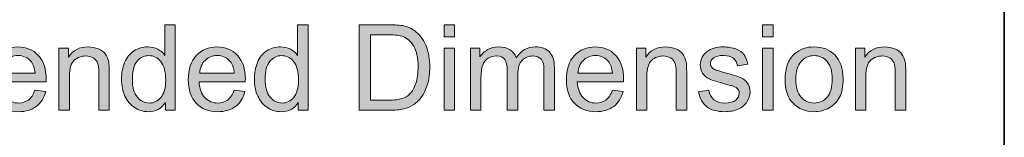
# Model space of a CAD drawing. Units: millimetres. Extents: x 0 to 250, y -250 to 0.
# Drawn here: x 207 to 250, y -247 to -242 of the extents above; entities that cross this region are included whole.
import ezdxf

# ---------------------------------------------------------------- set-up
doc = ezdxf.new("R2010")
doc.units = ezdxf.units.MM
doc.header["$MEASUREMENT"] = 0
doc.layers.add('Layer 1', color=7, linetype='Continuous', lineweight=0)

# ---------------------------------------------------------------- blocks, each defined once
blk = doc.blocks.new('Block_3')
at = {"layer": 'Layer 1', "true_color": 0x000000, "transparency": 33554687}
h = blk.add_hatch(color=18, dxfattribs=at)
h.dxf.hatch_style = 2
edge = h.paths.add_edge_path()
edge.add_spline(control_points=[(212.135, -244.494), (212.135, -244.839), (212.208, -245.096), (212.353, -245.266), (212.498, -245.437), (212.669, -245.522), (212.867, -245.522), (213.066, -245.522), (213.235, -245.441), (213.374, -245.278), (213.513, -245.115), (213.583, -244.866), (213.583, -244.532), (213.583, -244.164), (213.512, -243.894), (213.37, -243.722), (213.229, -243.55), (213.054, -243.464), (212.846, -243.464), (212.644, -243.464), (212.475, -243.547), (212.339, -243.712), (212.203, -243.877), (212.135, -244.138), (212.135, -244.494)], knot_values=[0, 0, 0, 0, 1, 1, 1, 2, 2, 2, 3, 3, 3, 4, 4, 4, 5, 5, 5, 6, 6, 6, 7, 7, 7, 8, 8, 8, 8], degree=3, periodic=0)
edge = h.paths.add_edge_path()
edge.add_spline(control_points=[(213.576, -245.836), (213.576, -245.836), (213.576, -245.497), (213.576, -245.497), (213.405, -245.763), (213.154, -245.897), (212.824, -245.897), (212.609, -245.897), (212.412, -245.838), (212.233, -245.72), (212.053, -245.602), (211.914, -245.437), (211.815, -245.225), (211.716, -245.013), (211.666, -244.77), (211.666, -244.494), (211.666, -244.226), (211.711, -243.982), (211.801, -243.764), (211.89, -243.545), (212.024, -243.378), (212.203, -243.261), (212.382, -243.145), (212.582, -243.087), (212.803, -243.087), (212.965, -243.087), (213.11, -243.121), (213.236, -243.189), (213.363, -243.258), (213.466, -243.347), (213.545, -243.456), (213.545, -243.456), (213.545, -242.124), (213.545, -242.124), (213.545, -242.124), (213.998, -242.124), (213.998, -242.124), (213.998, -242.124), (213.998, -245.836), (213.998, -245.836), (213.998, -245.836), (213.576, -245.836), (213.576, -245.836)], knot_values=[0, 0, 0, 0, 1, 1, 1, 2, 2, 2, 3, 3, 3, 4, 4, 4, 5, 5, 5, 6, 6, 6, 7, 7, 7, 8, 8, 8, 9, 9, 9, 10, 10, 10, 11, 11, 11, 12, 12, 12, 13, 13, 13, 14, 14, 14, 14], degree=3, periodic=0)
h = blk.add_hatch(color=18, dxfattribs=at)
h.dxf.hatch_style = 2
edge = h.paths.add_edge_path()
edge.add_spline(control_points=[(217.902, -244.494), (217.902, -244.839), (217.975, -245.096), (218.12, -245.266), (218.265, -245.437), (218.437, -245.522), (218.634, -245.522), (218.833, -245.522), (219.002, -245.441), (219.142, -245.278), (219.281, -245.115), (219.351, -244.866), (219.351, -244.532), (219.351, -244.164), (219.28, -243.894), (219.138, -243.722), (218.996, -243.55), (218.822, -243.464), (218.614, -243.464), (218.411, -243.464), (218.242, -243.547), (218.106, -243.712), (217.97, -243.877), (217.902, -244.138), (217.902, -244.494)], knot_values=[0, 0, 0, 0, 1, 1, 1, 2, 2, 2, 3, 3, 3, 4, 4, 4, 5, 5, 5, 6, 6, 6, 7, 7, 7, 8, 8, 8, 8], degree=3, periodic=0)
edge = h.paths.add_edge_path()
edge.add_spline(control_points=[(219.343, -245.836), (219.343, -245.836), (219.343, -245.497), (219.343, -245.497), (219.173, -245.763), (218.922, -245.897), (218.591, -245.897), (218.377, -245.897), (218.18, -245.838), (218, -245.72), (217.82, -245.602), (217.681, -245.437), (217.582, -245.225), (217.484, -245.013), (217.434, -244.77), (217.434, -244.494), (217.434, -244.226), (217.479, -243.982), (217.568, -243.764), (217.658, -243.545), (217.792, -243.378), (217.971, -243.261), (218.15, -243.145), (218.35, -243.087), (218.571, -243.087), (218.733, -243.087), (218.877, -243.121), (219.004, -243.189), (219.13, -243.258), (219.233, -243.347), (219.313, -243.456), (219.313, -243.456), (219.313, -242.124), (219.313, -242.124), (219.313, -242.124), (219.766, -242.124), (219.766, -242.124), (219.766, -242.124), (219.766, -245.836), (219.766, -245.836), (219.766, -245.836), (219.343, -245.836), (219.343, -245.836)], knot_values=[0, 0, 0, 0, 1, 1, 1, 2, 2, 2, 3, 3, 3, 4, 4, 4, 5, 5, 5, 6, 6, 6, 7, 7, 7, 8, 8, 8, 9, 9, 9, 10, 10, 10, 11, 11, 11, 12, 12, 12, 13, 13, 13, 14, 14, 14, 14], degree=3, periodic=0)
h = blk.add_hatch(color=18, dxfattribs=at)
h.dxf.hatch_style = 2
edge = h.paths.add_edge_path()
edge.add_spline(control_points=[(222.472, -245.398), (222.472, -245.398), (223.265, -245.398), (223.265, -245.398), (223.509, -245.398), (223.702, -245.375), (223.841, -245.33), (223.98, -245.284), (224.091, -245.22), (224.174, -245.137), (224.29, -245.021), (224.381, -244.864), (224.446, -244.668), (224.511, -244.471), (224.543, -244.233), (224.543, -243.952), (224.543, -243.564), (224.479, -243.266), (224.352, -243.058), (224.225, -242.849), (224.07, -242.709), (223.888, -242.638), (223.756, -242.588), (223.544, -242.563), (223.252, -242.563), (223.252, -242.563), (222.472, -242.563), (222.472, -242.563), (222.472, -242.563), (222.472, -245.398), (222.472, -245.398)], knot_values=[0, 0, 0, 0, 1, 1, 1, 2, 2, 2, 3, 3, 3, 4, 4, 4, 5, 5, 5, 6, 6, 6, 7, 7, 7, 8, 8, 8, 9, 9, 9, 10, 10, 10, 10], degree=3, periodic=0)
edge = h.paths.add_edge_path()
edge.add_spline(control_points=[(221.981, -245.836), (221.981, -245.836), (221.981, -242.124), (221.981, -242.124), (221.981, -242.124), (223.26, -242.124), (223.26, -242.124), (223.548, -242.124), (223.768, -242.142), (223.92, -242.178), (224.133, -242.227), (224.314, -242.315), (224.465, -242.443), (224.661, -242.609), (224.807, -242.82), (224.904, -243.078), (225.001, -243.335), (225.05, -243.629), (225.05, -243.96), (225.05, -244.242), (225.017, -244.492), (224.951, -244.71), (224.885, -244.927), (224.801, -245.108), (224.698, -245.25), (224.595, -245.393), (224.482, -245.505), (224.36, -245.587), (224.237, -245.669), (224.09, -245.731), (223.917, -245.773), (223.744, -245.815), (223.545, -245.836), (223.321, -245.836), (223.321, -245.836), (221.981, -245.836), (221.981, -245.836)], knot_values=[0, 0, 0, 0, 1, 1, 1, 2, 2, 2, 3, 3, 3, 4, 4, 4, 5, 5, 5, 6, 6, 6, 7, 7, 7, 8, 8, 8, 9, 9, 9, 10, 10, 10, 11, 11, 11, 12, 12, 12, 12], degree=3, periodic=0)
h = blk.add_hatch(color=18, dxfattribs=at)
h.dxf.hatch_style = 2
edge = h.paths.add_edge_path()
edge.add_spline(control_points=[(225.67, -245.836), (225.67, -245.836), (225.67, -243.147), (225.67, -243.147), (225.67, -243.147), (226.126, -243.147), (226.126, -243.147), (226.126, -243.147), (226.126, -245.836), (226.126, -245.836), (226.126, -245.836), (225.67, -245.836), (225.67, -245.836)], knot_values=[0, 0, 0, 0, 1, 1, 1, 2, 2, 2, 3, 3, 3, 4, 4, 4, 4], degree=3, periodic=0)
edge = h.paths.add_edge_path()
edge.add_spline(control_points=[(225.67, -242.649), (225.67, -242.649), (225.67, -242.124), (225.67, -242.124), (225.67, -242.124), (226.126, -242.124), (226.126, -242.124), (226.126, -242.124), (226.126, -242.649), (226.126, -242.649), (226.126, -242.649), (225.67, -242.649), (225.67, -242.649)], knot_values=[0, 0, 0, 0, 1, 1, 1, 2, 2, 2, 3, 3, 3, 4, 4, 4, 4], degree=3, periodic=0)
h = blk.add_hatch(color=18, dxfattribs=at)
h.dxf.hatch_style = 2
edge = h.paths.add_edge_path()
edge.add_spline(control_points=[(239.501, -245.836), (239.501, -245.836), (239.501, -243.147), (239.501, -243.147), (239.501, -243.147), (239.957, -243.147), (239.957, -243.147), (239.957, -243.147), (239.957, -245.836), (239.957, -245.836), (239.957, -245.836), (239.501, -245.836), (239.501, -245.836)], knot_values=[0, 0, 0, 0, 1, 1, 1, 2, 2, 2, 3, 3, 3, 4, 4, 4, 4], degree=3, periodic=0)
edge = h.paths.add_edge_path()
edge.add_spline(control_points=[(239.501, -242.649), (239.501, -242.649), (239.501, -242.124), (239.501, -242.124), (239.501, -242.124), (239.957, -242.124), (239.957, -242.124), (239.957, -242.124), (239.957, -242.649), (239.957, -242.649), (239.957, -242.649), (239.501, -242.649), (239.501, -242.649)], knot_values=[0, 0, 0, 0, 1, 1, 1, 2, 2, 2, 3, 3, 3, 4, 4, 4, 4], degree=3, periodic=0)
h = blk.add_hatch(color=18, dxfattribs=at)
h.dxf.hatch_style = 2
edge = h.paths.add_edge_path()
edge.add_spline(control_points=[(206.408, -244.233), (206.408, -244.233), (207.909, -244.233), (207.909, -244.233), (207.889, -244.008), (207.832, -243.838), (207.737, -243.725), (207.592, -243.549), (207.404, -243.461), (207.173, -243.461), (206.963, -243.461), (206.788, -243.531), (206.645, -243.672), (206.502, -243.811), (206.423, -243.999), (206.408, -244.233)], knot_values=[0, 0, 0, 0, 1, 1, 1, 2, 2, 2, 3, 3, 3, 4, 4, 4, 5, 5, 5, 5], degree=3, periodic=0)
edge = h.paths.add_edge_path()
edge.add_spline(control_points=[(207.904, -244.97), (207.904, -244.97), (208.375, -245.029), (208.375, -245.029), (208.301, -245.304), (208.164, -245.517), (207.963, -245.669), (207.762, -245.821), (207.505, -245.897), (207.193, -245.897), (206.8, -245.897), (206.488, -245.776), (206.257, -245.534), (206.027, -245.291), (205.912, -244.952), (205.912, -244.515), (205.912, -244.062), (206.028, -243.711), (206.261, -243.461), (206.494, -243.212), (206.796, -243.087), (207.168, -243.087), (207.527, -243.087), (207.821, -243.209), (208.049, -243.454), (208.277, -243.698), (208.391, -244.043), (208.391, -244.487), (208.391, -244.514), (208.39, -244.554), (208.388, -244.608), (208.388, -244.608), (206.383, -244.608), (206.383, -244.608), (206.4, -244.904), (206.483, -245.13), (206.634, -245.287), (206.784, -245.444), (206.971, -245.522), (207.195, -245.522), (207.363, -245.522), (207.505, -245.478), (207.623, -245.391), (207.741, -245.303), (207.835, -245.163), (207.904, -244.97)], knot_values=[0, 0, 0, 0, 1, 1, 1, 2, 2, 2, 3, 3, 3, 4, 4, 4, 5, 5, 5, 6, 6, 6, 7, 7, 7, 8, 8, 8, 9, 9, 9, 10, 10, 10, 11, 11, 11, 12, 12, 12, 13, 13, 13, 14, 14, 14, 15, 15, 15, 15], degree=3, periodic=0)
h = blk.add_hatch(color=18, dxfattribs=at)
h.dxf.hatch_style = 2
edge = h.paths.add_edge_path()
edge.add_spline(control_points=[(208.947, -245.836), (208.947, -245.836), (208.947, -243.147), (208.947, -243.147), (208.947, -243.147), (209.358, -243.147), (209.358, -243.147), (209.358, -243.147), (209.358, -243.53), (209.358, -243.53), (209.555, -243.234), (209.84, -243.087), (210.213, -243.087), (210.375, -243.087), (210.524, -243.116), (210.66, -243.174), (210.796, -243.232), (210.898, -243.308), (210.965, -243.403), (211.033, -243.498), (211.08, -243.61), (211.107, -243.74), (211.124, -243.824), (211.132, -243.972), (211.132, -244.183), (211.132, -244.183), (211.132, -245.836), (211.132, -245.836), (211.132, -245.836), (210.676, -245.836), (210.676, -245.836), (210.676, -245.836), (210.676, -244.201), (210.676, -244.201), (210.676, -244.015), (210.659, -243.876), (210.623, -243.784), (210.588, -243.692), (210.525, -243.619), (210.435, -243.564), (210.344, -243.509), (210.239, -243.481), (210.117, -243.481), (209.923, -243.481), (209.755, -243.543), (209.615, -243.666), (209.473, -243.79), (209.403, -244.023), (209.403, -244.368), (209.403, -244.368), (209.403, -245.836), (209.403, -245.836), (209.403, -245.836), (208.947, -245.836), (208.947, -245.836)], knot_values=[0, 0, 0, 0, 1, 1, 1, 2, 2, 2, 3, 3, 3, 4, 4, 4, 5, 5, 5, 6, 6, 6, 7, 7, 7, 8, 8, 8, 9, 9, 9, 10, 10, 10, 11, 11, 11, 12, 12, 12, 13, 13, 13, 14, 14, 14, 15, 15, 15, 16, 16, 16, 17, 17, 17, 18, 18, 18, 18], degree=3, periodic=0)
h = blk.add_hatch(color=18, dxfattribs=at)
h.dxf.hatch_style = 2
edge = h.paths.add_edge_path()
edge.add_spline(control_points=[(215.059, -244.233), (215.059, -244.233), (216.56, -244.233), (216.56, -244.233), (216.54, -244.008), (216.483, -243.838), (216.388, -243.725), (216.243, -243.549), (216.055, -243.461), (215.824, -243.461), (215.614, -243.461), (215.439, -243.531), (215.296, -243.672), (215.153, -243.811), (215.074, -243.999), (215.059, -244.233)], knot_values=[0, 0, 0, 0, 1, 1, 1, 2, 2, 2, 3, 3, 3, 4, 4, 4, 5, 5, 5, 5], degree=3, periodic=0)
edge = h.paths.add_edge_path()
edge.add_spline(control_points=[(216.555, -244.97), (216.555, -244.97), (217.026, -245.029), (217.026, -245.029), (216.952, -245.304), (216.815, -245.517), (216.614, -245.669), (216.413, -245.821), (216.156, -245.897), (215.844, -245.897), (215.451, -245.897), (215.139, -245.776), (214.908, -245.534), (214.678, -245.291), (214.563, -244.952), (214.563, -244.515), (214.563, -244.062), (214.679, -243.711), (214.912, -243.461), (215.145, -243.212), (215.447, -243.087), (215.819, -243.087), (216.178, -243.087), (216.472, -243.209), (216.7, -243.454), (216.927, -243.698), (217.042, -244.043), (217.042, -244.487), (217.042, -244.514), (217.04, -244.554), (217.039, -244.608), (217.039, -244.608), (215.034, -244.608), (215.034, -244.608), (215.051, -244.904), (215.134, -245.13), (215.285, -245.287), (215.435, -245.444), (215.622, -245.522), (215.846, -245.522), (216.014, -245.522), (216.156, -245.478), (216.274, -245.391), (216.392, -245.303), (216.486, -245.163), (216.555, -244.97)], knot_values=[0, 0, 0, 0, 1, 1, 1, 2, 2, 2, 3, 3, 3, 4, 4, 4, 5, 5, 5, 6, 6, 6, 7, 7, 7, 8, 8, 8, 9, 9, 9, 10, 10, 10, 11, 11, 11, 12, 12, 12, 13, 13, 13, 14, 14, 14, 15, 15, 15, 15], degree=3, periodic=0)
h = blk.add_hatch(color=18, dxfattribs=at)
h.dxf.hatch_style = 2
edge = h.paths.add_edge_path()
edge.add_spline(control_points=[(226.819, -245.836), (226.819, -245.836), (226.819, -243.147), (226.819, -243.147), (226.819, -243.147), (227.227, -243.147), (227.227, -243.147), (227.227, -243.147), (227.227, -243.524), (227.227, -243.524), (227.311, -243.393), (227.423, -243.287), (227.564, -243.207), (227.703, -243.127), (227.863, -243.087), (228.042, -243.087), (228.241, -243.087), (228.404, -243.128), (228.532, -243.211), (228.659, -243.293), (228.749, -243.409), (228.801, -243.558), (229.014, -243.244), (229.291, -243.087), (229.632, -243.087), (229.899, -243.087), (230.104, -243.16), (230.247, -243.308), (230.391, -243.456), (230.462, -243.683), (230.462, -243.991), (230.462, -243.991), (230.462, -245.836), (230.462, -245.836), (230.462, -245.836), (230.009, -245.836), (230.009, -245.836), (230.009, -245.836), (230.009, -244.143), (230.009, -244.143), (230.009, -243.96), (229.994, -243.829), (229.965, -243.749), (229.935, -243.669), (229.882, -243.604), (229.804, -243.555), (229.726, -243.506), (229.635, -243.481), (229.531, -243.481), (229.342, -243.481), (229.184, -243.544), (229.06, -243.67), (228.935, -243.796), (228.872, -243.997), (228.872, -244.274), (228.872, -244.274), (228.872, -245.836), (228.872, -245.836), (228.872, -245.836), (228.417, -245.836), (228.417, -245.836), (228.417, -245.836), (228.417, -244.089), (228.417, -244.089), (228.417, -243.887), (228.379, -243.735), (228.305, -243.633), (228.231, -243.532), (228.11, -243.481), (227.941, -243.481), (227.812, -243.481), (227.694, -243.516), (227.585, -243.583), (227.476, -243.65), (227.397, -243.749), (227.348, -243.879), (227.299, -244.009), (227.275, -244.196), (227.275, -244.441), (227.275, -244.441), (227.275, -245.836), (227.275, -245.836), (227.275, -245.836), (226.819, -245.836), (226.819, -245.836)], knot_values=[0, 0, 0, 0, 1, 1, 1, 2, 2, 2, 3, 3, 3, 4, 4, 4, 5, 5, 5, 6, 6, 6, 7, 7, 7, 8, 8, 8, 9, 9, 9, 10, 10, 10, 11, 11, 11, 12, 12, 12, 13, 13, 13, 14, 14, 14, 15, 15, 15, 16, 16, 16, 17, 17, 17, 18, 18, 18, 19, 19, 19, 20, 20, 20, 21, 21, 21, 22, 22, 22, 23, 23, 23, 24, 24, 24, 25, 25, 25, 26, 26, 26, 27, 27, 27, 28, 28, 28, 28], degree=3, periodic=0)
h = blk.add_hatch(color=18, dxfattribs=at)
h.dxf.hatch_style = 2
edge = h.paths.add_edge_path()
edge.add_spline(control_points=[(231.483, -244.233), (231.483, -244.233), (232.984, -244.233), (232.984, -244.233), (232.964, -244.008), (232.907, -243.838), (232.812, -243.725), (232.667, -243.549), (232.479, -243.461), (232.247, -243.461), (232.038, -243.461), (231.862, -243.531), (231.72, -243.672), (231.577, -243.811), (231.498, -243.999), (231.483, -244.233)], knot_values=[0, 0, 0, 0, 1, 1, 1, 2, 2, 2, 3, 3, 3, 4, 4, 4, 5, 5, 5, 5], degree=3, periodic=0)
edge = h.paths.add_edge_path()
edge.add_spline(control_points=[(232.979, -244.97), (232.979, -244.97), (233.45, -245.029), (233.45, -245.029), (233.376, -245.304), (233.238, -245.517), (233.037, -245.669), (232.837, -245.821), (232.58, -245.897), (232.268, -245.897), (231.874, -245.897), (231.563, -245.776), (231.332, -245.534), (231.102, -245.291), (230.987, -244.952), (230.987, -244.515), (230.987, -244.062), (231.103, -243.711), (231.336, -243.461), (231.569, -243.212), (231.871, -243.087), (232.242, -243.087), (232.602, -243.087), (232.896, -243.209), (233.124, -243.454), (233.351, -243.698), (233.465, -244.043), (233.465, -244.487), (233.465, -244.514), (233.464, -244.554), (233.463, -244.608), (233.463, -244.608), (231.458, -244.608), (231.458, -244.608), (231.474, -244.904), (231.558, -245.13), (231.708, -245.287), (231.859, -245.444), (232.046, -245.522), (232.27, -245.522), (232.437, -245.522), (232.58, -245.478), (232.698, -245.391), (232.816, -245.303), (232.91, -245.163), (232.979, -244.97)], knot_values=[0, 0, 0, 0, 1, 1, 1, 2, 2, 2, 3, 3, 3, 4, 4, 4, 5, 5, 5, 6, 6, 6, 7, 7, 7, 8, 8, 8, 9, 9, 9, 10, 10, 10, 11, 11, 11, 12, 12, 12, 13, 13, 13, 14, 14, 14, 15, 15, 15, 15], degree=3, periodic=0)
h = blk.add_hatch(color=18, dxfattribs=at)
h.dxf.hatch_style = 2
edge = h.paths.add_edge_path()
edge.add_spline(control_points=[(234.022, -245.836), (234.022, -245.836), (234.022, -243.147), (234.022, -243.147), (234.022, -243.147), (234.432, -243.147), (234.432, -243.147), (234.432, -243.147), (234.432, -243.53), (234.432, -243.53), (234.63, -243.234), (234.915, -243.087), (235.288, -243.087), (235.45, -243.087), (235.599, -243.116), (235.735, -243.174), (235.871, -243.232), (235.972, -243.308), (236.04, -243.403), (236.107, -243.498), (236.155, -243.61), (236.182, -243.74), (236.199, -243.824), (236.207, -243.972), (236.207, -244.183), (236.207, -244.183), (236.207, -245.836), (236.207, -245.836), (236.207, -245.836), (235.751, -245.836), (235.751, -245.836), (235.751, -245.836), (235.751, -244.201), (235.751, -244.201), (235.751, -244.015), (235.734, -243.876), (235.698, -243.784), (235.663, -243.692), (235.6, -243.619), (235.51, -243.564), (235.419, -243.509), (235.313, -243.481), (235.192, -243.481), (234.998, -243.481), (234.83, -243.543), (234.689, -243.666), (234.548, -243.79), (234.478, -244.023), (234.478, -244.368), (234.478, -244.368), (234.478, -245.836), (234.478, -245.836), (234.478, -245.836), (234.022, -245.836), (234.022, -245.836)], knot_values=[0, 0, 0, 0, 1, 1, 1, 2, 2, 2, 3, 3, 3, 4, 4, 4, 5, 5, 5, 6, 6, 6, 7, 7, 7, 8, 8, 8, 9, 9, 9, 10, 10, 10, 11, 11, 11, 12, 12, 12, 13, 13, 13, 14, 14, 14, 15, 15, 15, 16, 16, 16, 17, 17, 17, 18, 18, 18, 18], degree=3, periodic=0)
h = blk.add_hatch(color=18, dxfattribs=at)
h.dxf.hatch_style = 2
edge = h.paths.add_edge_path()
edge.add_spline(control_points=[(236.724, -245.033), (236.724, -245.033), (237.174, -244.963), (237.174, -244.963), (237.2, -245.143), (237.27, -245.282), (237.386, -245.378), (237.501, -245.474), (237.663, -245.522), (237.871, -245.522), (238.08, -245.522), (238.235, -245.48), (238.336, -245.394), (238.438, -245.309), (238.488, -245.209), (238.488, -245.094), (238.488, -244.991), (238.443, -244.91), (238.354, -244.851), (238.292, -244.811), (238.137, -244.759), (237.888, -244.697), (237.554, -244.612), (237.322, -244.539), (237.193, -244.478), (237.064, -244.416), (236.966, -244.331), (236.9, -244.222), (236.833, -244.113), (236.799, -243.993), (236.799, -243.861), (236.799, -243.742), (236.827, -243.631), (236.882, -243.528), (236.937, -243.426), (237.011, -243.342), (237.106, -243.274), (237.177, -243.222), (237.274, -243.177), (237.396, -243.141), (237.518, -243.105), (237.649, -243.087), (237.79, -243.087), (238, -243.087), (238.186, -243.117), (238.345, -243.178), (238.505, -243.239), (238.623, -243.321), (238.698, -243.425), (238.775, -243.528), (238.827, -243.667), (238.856, -243.841), (238.856, -243.841), (238.41, -243.902), (238.41, -243.902), (238.39, -243.764), (238.331, -243.655), (238.234, -243.578), (238.137, -243.5), (238, -243.461), (237.822, -243.461), (237.613, -243.461), (237.464, -243.496), (237.374, -243.565), (237.285, -243.634), (237.24, -243.715), (237.24, -243.808), (237.24, -243.867), (237.259, -243.92), (237.296, -243.968), (237.333, -244.017), (237.391, -244.057), (237.471, -244.089), (237.516, -244.106), (237.65, -244.145), (237.873, -244.206), (238.195, -244.292), (238.42, -244.362), (238.548, -244.417), (238.675, -244.472), (238.775, -244.552), (238.848, -244.656), (238.92, -244.761), (238.957, -244.891), (238.957, -245.046), (238.957, -245.198), (238.912, -245.341), (238.824, -245.475), (238.735, -245.609), (238.607, -245.714), (238.44, -245.787), (238.273, -245.86), (238.084, -245.897), (237.873, -245.897), (237.524, -245.897), (237.257, -245.824), (237.074, -245.679), (236.891, -245.534), (236.774, -245.319), (236.724, -245.033)], knot_values=[0, 0, 0, 0, 1, 1, 1, 2, 2, 2, 3, 3, 3, 4, 4, 4, 5, 5, 5, 6, 6, 6, 7, 7, 7, 8, 8, 8, 9, 9, 9, 10, 10, 10, 11, 11, 11, 12, 12, 12, 13, 13, 13, 14, 14, 14, 15, 15, 15, 16, 16, 16, 17, 17, 17, 18, 18, 18, 19, 19, 19, 20, 20, 20, 21, 21, 21, 22, 22, 22, 23, 23, 23, 24, 24, 24, 25, 25, 25, 26, 26, 26, 27, 27, 27, 28, 28, 28, 29, 29, 29, 30, 30, 30, 31, 31, 31, 32, 32, 32, 33, 33, 33, 33], degree=3, periodic=0)
h = blk.add_hatch(color=18, dxfattribs=at)
h.dxf.hatch_style = 2
edge = h.paths.add_edge_path()
edge.add_spline(control_points=[(240.949, -244.492), (240.949, -244.836), (241.024, -245.094), (241.174, -245.265), (241.325, -245.437), (241.514, -245.522), (241.742, -245.522), (241.968, -245.522), (242.156, -245.436), (242.306, -245.264), (242.456, -245.092), (242.531, -244.83), (242.531, -244.477), (242.531, -244.144), (242.456, -243.892), (242.305, -243.721), (242.154, -243.55), (241.966, -243.464), (241.742, -243.464), (241.514, -243.464), (241.325, -243.549), (241.174, -243.719), (241.024, -243.89), (240.949, -244.147), (240.949, -244.492)], knot_values=[0, 0, 0, 0, 1, 1, 1, 2, 2, 2, 3, 3, 3, 4, 4, 4, 5, 5, 5, 6, 6, 6, 7, 7, 7, 8, 8, 8, 8], degree=3, periodic=0)
edge = h.paths.add_edge_path()
edge.add_spline(control_points=[(240.481, -244.492), (240.481, -243.994), (240.619, -243.625), (240.896, -243.385), (241.127, -243.186), (241.409, -243.087), (241.742, -243.087), (242.111, -243.087), (242.413, -243.208), (242.648, -243.45), (242.883, -243.692), (243, -244.027), (243, -244.454), (243, -244.8), (242.948, -245.072), (242.844, -245.27), (242.741, -245.469), (242.589, -245.623), (242.391, -245.732), (242.193, -245.842), (241.976, -245.897), (241.742, -245.897), (241.365, -245.897), (241.061, -245.776), (240.829, -245.535), (240.597, -245.294), (240.481, -244.946), (240.481, -244.492)], knot_values=[0, 0, 0, 0, 1, 1, 1, 2, 2, 2, 3, 3, 3, 4, 4, 4, 5, 5, 5, 6, 6, 6, 7, 7, 7, 8, 8, 8, 9, 9, 9, 9], degree=3, periodic=0)
h = blk.add_hatch(color=18, dxfattribs=at)
h.dxf.hatch_style = 2
edge = h.paths.add_edge_path()
edge.add_spline(control_points=[(243.534, -245.836), (243.534, -245.836), (243.534, -243.147), (243.534, -243.147), (243.534, -243.147), (243.944, -243.147), (243.944, -243.147), (243.944, -243.147), (243.944, -243.53), (243.944, -243.53), (244.142, -243.234), (244.427, -243.087), (244.8, -243.087), (244.962, -243.087), (245.111, -243.116), (245.247, -243.174), (245.383, -243.232), (245.484, -243.308), (245.552, -243.403), (245.619, -243.498), (245.666, -243.61), (245.694, -243.74), (245.711, -243.824), (245.719, -243.972), (245.719, -244.183), (245.719, -244.183), (245.719, -245.836), (245.719, -245.836), (245.719, -245.836), (245.263, -245.836), (245.263, -245.836), (245.263, -245.836), (245.263, -244.201), (245.263, -244.201), (245.263, -244.015), (245.245, -243.876), (245.21, -243.784), (245.175, -243.692), (245.112, -243.619), (245.022, -243.564), (244.931, -243.509), (244.825, -243.481), (244.704, -243.481), (244.51, -243.481), (244.342, -243.543), (244.201, -243.666), (244.06, -243.79), (243.99, -244.023), (243.99, -244.368), (243.99, -244.368), (243.99, -245.836), (243.99, -245.836), (243.99, -245.836), (243.534, -245.836), (243.534, -245.836)], knot_values=[0, 0, 0, 0, 1, 1, 1, 2, 2, 2, 3, 3, 3, 4, 4, 4, 5, 5, 5, 6, 6, 6, 7, 7, 7, 8, 8, 8, 9, 9, 9, 10, 10, 10, 11, 11, 11, 12, 12, 12, 13, 13, 13, 14, 14, 14, 15, 15, 15, 16, 16, 16, 17, 17, 17, 18, 18, 18, 18], degree=3, periodic=0)
at = {"layer": 'Layer 1'}
for points, knots in [([(213.576, -245.836), (213.576, -245.836), (213.576, -245.497), (213.576, -245.497), (213.405, -245.763), (213.154, -245.897), (212.824, -245.897), (212.609, -245.897), (212.412, -245.838), (212.233, -245.72), (212.053, -245.602), (211.914, -245.437), (211.815, -245.225), (211.716, -245.013), (211.666, -244.77), (211.666, -244.494), (211.666, -244.226), (211.711, -243.982), (211.801, -243.764), (211.89, -243.545), (212.024, -243.378), (212.203, -243.261), (212.382, -243.145), (212.582, -243.087), (212.803, -243.087), (212.965, -243.087), (213.11, -243.121), (213.236, -243.189), (213.363, -243.258), (213.466, -243.347), (213.545, -243.456), (213.545, -243.456), (213.545, -242.124), (213.545, -242.124), (213.545, -242.124), (213.998, -242.124), (213.998, -242.124), (213.998, -242.124), (213.998, -245.836), (213.998, -245.836), (213.998, -245.836), (213.576, -245.836), (213.576, -245.836)], [0, 0, 0, 0, 1, 1, 1, 2, 2, 2, 3, 3, 3, 4, 4, 4, 5, 5, 5, 6, 6, 6, 7, 7, 7, 8, 8, 8, 9, 9, 9, 10, 10, 10, 11, 11, 11, 12, 12, 12, 13, 13, 13, 14, 14, 14, 14]), ([(219.343, -245.836), (219.343, -245.836), (219.343, -245.497), (219.343, -245.497), (219.173, -245.763), (218.922, -245.897), (218.591, -245.897), (218.377, -245.897), (218.18, -245.838), (218, -245.72), (217.82, -245.602), (217.681, -245.437), (217.582, -245.225), (217.484, -245.013), (217.434, -244.77), (217.434, -244.494), (217.434, -244.226), (217.479, -243.982), (217.568, -243.764), (217.658, -243.545), (217.792, -243.378), (217.971, -243.261), (218.15, -243.145), (218.35, -243.087), (218.571, -243.087), (218.733, -243.087), (218.877, -243.121), (219.004, -243.189), (219.13, -243.258), (219.233, -243.347), (219.313, -243.456), (219.313, -243.456), (219.313, -242.124), (219.313, -242.124), (219.313, -242.124), (219.766, -242.124), (219.766, -242.124), (219.766, -242.124), (219.766, -245.836), (219.766, -245.836), (219.766, -245.836), (219.343, -245.836), (219.343, -245.836)], [0, 0, 0, 0, 1, 1, 1, 2, 2, 2, 3, 3, 3, 4, 4, 4, 5, 5, 5, 6, 6, 6, 7, 7, 7, 8, 8, 8, 9, 9, 9, 10, 10, 10, 11, 11, 11, 12, 12, 12, 13, 13, 13, 14, 14, 14, 14]), ([(221.981, -245.836), (221.981, -245.836), (221.981, -242.124), (221.981, -242.124), (221.981, -242.124), (223.26, -242.124), (223.26, -242.124), (223.548, -242.124), (223.768, -242.142), (223.92, -242.178), (224.133, -242.227), (224.314, -242.315), (224.465, -242.443), (224.661, -242.609), (224.807, -242.82), (224.904, -243.078), (225.001, -243.335), (225.05, -243.629), (225.05, -243.96), (225.05, -244.242), (225.017, -244.492), (224.951, -244.71), (224.885, -244.927), (224.801, -245.108), (224.698, -245.25), (224.595, -245.393), (224.482, -245.505), (224.36, -245.587), (224.237, -245.669), (224.09, -245.731), (223.917, -245.773), (223.744, -245.815), (223.545, -245.836), (223.321, -245.836), (223.321, -245.836), (221.981, -245.836), (221.981, -245.836)], [0, 0, 0, 0, 1, 1, 1, 2, 2, 2, 3, 3, 3, 4, 4, 4, 5, 5, 5, 6, 6, 6, 7, 7, 7, 8, 8, 8, 9, 9, 9, 10, 10, 10, 11, 11, 11, 12, 12, 12, 12]), ([(225.67, -242.649), (225.67, -242.649), (225.67, -242.124), (225.67, -242.124), (225.67, -242.124), (226.126, -242.124), (226.126, -242.124), (226.126, -242.124), (226.126, -242.649), (226.126, -242.649), (226.126, -242.649), (225.67, -242.649), (225.67, -242.649)], [0, 0, 0, 0, 1, 1, 1, 2, 2, 2, 3, 3, 3, 4, 4, 4, 4]), ([(239.501, -242.649), (239.501, -242.649), (239.501, -242.124), (239.501, -242.124), (239.501, -242.124), (239.957, -242.124), (239.957, -242.124), (239.957, -242.124), (239.957, -242.649), (239.957, -242.649), (239.957, -242.649), (239.501, -242.649), (239.501, -242.649)], [0, 0, 0, 0, 1, 1, 1, 2, 2, 2, 3, 3, 3, 4, 4, 4, 4]), ([(222.472, -245.398), (222.472, -245.398), (223.265, -245.398), (223.265, -245.398), (223.509, -245.398), (223.702, -245.375), (223.841, -245.33), (223.98, -245.284), (224.091, -245.22), (224.174, -245.137), (224.29, -245.021), (224.381, -244.864), (224.446, -244.668), (224.511, -244.471), (224.543, -244.233), (224.543, -243.952), (224.543, -243.564), (224.479, -243.266), (224.352, -243.058), (224.225, -242.849), (224.07, -242.709), (223.888, -242.638), (223.756, -242.588), (223.544, -242.563), (223.252, -242.563), (223.252, -242.563), (222.472, -242.563), (222.472, -242.563), (222.472, -242.563), (222.472, -245.398), (222.472, -245.398)], [0, 0, 0, 0, 1, 1, 1, 2, 2, 2, 3, 3, 3, 4, 4, 4, 5, 5, 5, 6, 6, 6, 7, 7, 7, 8, 8, 8, 9, 9, 9, 10, 10, 10, 10]), ([(207.904, -244.97), (207.904, -244.97), (208.375, -245.029), (208.375, -245.029), (208.301, -245.304), (208.164, -245.517), (207.963, -245.669), (207.762, -245.821), (207.505, -245.897), (207.193, -245.897), (206.8, -245.897), (206.488, -245.776), (206.257, -245.534), (206.027, -245.291), (205.912, -244.952), (205.912, -244.515), (205.912, -244.062), (206.028, -243.711), (206.261, -243.461), (206.494, -243.212), (206.796, -243.087), (207.168, -243.087), (207.527, -243.087), (207.821, -243.209), (208.049, -243.454), (208.277, -243.698), (208.391, -244.043), (208.391, -244.487), (208.391, -244.514), (208.39, -244.554), (208.388, -244.608), (208.388, -244.608), (206.383, -244.608), (206.383, -244.608), (206.4, -244.904), (206.483, -245.13), (206.634, -245.287), (206.784, -245.444), (206.971, -245.522), (207.195, -245.522), (207.363, -245.522), (207.505, -245.478), (207.623, -245.391), (207.741, -245.303), (207.835, -245.163), (207.904, -244.97)], [0, 0, 0, 0, 1, 1, 1, 2, 2, 2, 3, 3, 3, 4, 4, 4, 5, 5, 5, 6, 6, 6, 7, 7, 7, 8, 8, 8, 9, 9, 9, 10, 10, 10, 11, 11, 11, 12, 12, 12, 13, 13, 13, 14, 14, 14, 15, 15, 15, 15]), ([(208.947, -245.836), (208.947, -245.836), (208.947, -243.147), (208.947, -243.147), (208.947, -243.147), (209.358, -243.147), (209.358, -243.147), (209.358, -243.147), (209.358, -243.53), (209.358, -243.53), (209.555, -243.234), (209.84, -243.087), (210.213, -243.087), (210.375, -243.087), (210.524, -243.116), (210.66, -243.174), (210.796, -243.232), (210.898, -243.308), (210.965, -243.403), (211.033, -243.498), (211.08, -243.61), (211.107, -243.74), (211.124, -243.824), (211.132, -243.972), (211.132, -244.183), (211.132, -244.183), (211.132, -245.836), (211.132, -245.836), (211.132, -245.836), (210.676, -245.836), (210.676, -245.836), (210.676, -245.836), (210.676, -244.201), (210.676, -244.201), (210.676, -244.015), (210.659, -243.876), (210.623, -243.784), (210.588, -243.692), (210.525, -243.619), (210.435, -243.564), (210.344, -243.509), (210.239, -243.481), (210.117, -243.481), (209.923, -243.481), (209.755, -243.543), (209.615, -243.666), (209.473, -243.79), (209.403, -244.023), (209.403, -244.368), (209.403, -244.368), (209.403, -245.836), (209.403, -245.836), (209.403, -245.836), (208.947, -245.836), (208.947, -245.836)], [0, 0, 0, 0, 1, 1, 1, 2, 2, 2, 3, 3, 3, 4, 4, 4, 5, 5, 5, 6, 6, 6, 7, 7, 7, 8, 8, 8, 9, 9, 9, 10, 10, 10, 11, 11, 11, 12, 12, 12, 13, 13, 13, 14, 14, 14, 15, 15, 15, 16, 16, 16, 17, 17, 17, 18, 18, 18, 18]), ([(216.555, -244.97), (216.555, -244.97), (217.026, -245.029), (217.026, -245.029), (216.952, -245.304), (216.815, -245.517), (216.614, -245.669), (216.413, -245.821), (216.156, -245.897), (215.844, -245.897), (215.451, -245.897), (215.139, -245.776), (214.908, -245.534), (214.678, -245.291), (214.563, -244.952), (214.563, -244.515), (214.563, -244.062), (214.679, -243.711), (214.912, -243.461), (215.145, -243.212), (215.447, -243.087), (215.819, -243.087), (216.178, -243.087), (216.472, -243.209), (216.7, -243.454), (216.927, -243.698), (217.042, -244.043), (217.042, -244.487), (217.042, -244.514), (217.04, -244.554), (217.039, -244.608), (217.039, -244.608), (215.034, -244.608), (215.034, -244.608), (215.051, -244.904), (215.134, -245.13), (215.285, -245.287), (215.435, -245.444), (215.622, -245.522), (215.846, -245.522), (216.014, -245.522), (216.156, -245.478), (216.274, -245.391), (216.392, -245.303), (216.486, -245.163), (216.555, -244.97)], [0, 0, 0, 0, 1, 1, 1, 2, 2, 2, 3, 3, 3, 4, 4, 4, 5, 5, 5, 6, 6, 6, 7, 7, 7, 8, 8, 8, 9, 9, 9, 10, 10, 10, 11, 11, 11, 12, 12, 12, 13, 13, 13, 14, 14, 14, 15, 15, 15, 15]), ([(225.67, -245.836), (225.67, -245.836), (225.67, -243.147), (225.67, -243.147), (225.67, -243.147), (226.126, -243.147), (226.126, -243.147), (226.126, -243.147), (226.126, -245.836), (226.126, -245.836), (226.126, -245.836), (225.67, -245.836), (225.67, -245.836)], [0, 0, 0, 0, 1, 1, 1, 2, 2, 2, 3, 3, 3, 4, 4, 4, 4]), ([(226.819, -245.836), (226.819, -245.836), (226.819, -243.147), (226.819, -243.147), (226.819, -243.147), (227.227, -243.147), (227.227, -243.147), (227.227, -243.147), (227.227, -243.524), (227.227, -243.524), (227.311, -243.393), (227.423, -243.287), (227.564, -243.207), (227.703, -243.127), (227.863, -243.087), (228.042, -243.087), (228.241, -243.087), (228.404, -243.128), (228.532, -243.211), (228.659, -243.293), (228.749, -243.409), (228.801, -243.558), (229.014, -243.244), (229.291, -243.087), (229.632, -243.087), (229.899, -243.087), (230.104, -243.16), (230.247, -243.308), (230.391, -243.456), (230.462, -243.683), (230.462, -243.991), (230.462, -243.991), (230.462, -245.836), (230.462, -245.836), (230.462, -245.836), (230.009, -245.836), (230.009, -245.836), (230.009, -245.836), (230.009, -244.143), (230.009, -244.143), (230.009, -243.96), (229.994, -243.829), (229.965, -243.749), (229.935, -243.669), (229.882, -243.604), (229.804, -243.555), (229.726, -243.506), (229.635, -243.481), (229.531, -243.481), (229.342, -243.481), (229.184, -243.544), (229.06, -243.67), (228.935, -243.796), (228.872, -243.997), (228.872, -244.274), (228.872, -244.274), (228.872, -245.836), (228.872, -245.836), (228.872, -245.836), (228.417, -245.836), (228.417, -245.836), (228.417, -245.836), (228.417, -244.089), (228.417, -244.089), (228.417, -243.887), (228.379, -243.735), (228.305, -243.633), (228.231, -243.532), (228.11, -243.481), (227.941, -243.481), (227.812, -243.481), (227.694, -243.516), (227.585, -243.583), (227.476, -243.65), (227.397, -243.749), (227.348, -243.879), (227.299, -244.009), (227.275, -244.196), (227.275, -244.441), (227.275, -244.441), (227.275, -245.836), (227.275, -245.836), (227.275, -245.836), (226.819, -245.836), (226.819, -245.836)], [0, 0, 0, 0, 1, 1, 1, 2, 2, 2, 3, 3, 3, 4, 4, 4, 5, 5, 5, 6, 6, 6, 7, 7, 7, 8, 8, 8, 9, 9, 9, 10, 10, 10, 11, 11, 11, 12, 12, 12, 13, 13, 13, 14, 14, 14, 15, 15, 15, 16, 16, 16, 17, 17, 17, 18, 18, 18, 19, 19, 19, 20, 20, 20, 21, 21, 21, 22, 22, 22, 23, 23, 23, 24, 24, 24, 25, 25, 25, 26, 26, 26, 27, 27, 27, 28, 28, 28, 28]), ([(232.979, -244.97), (232.979, -244.97), (233.45, -245.029), (233.45, -245.029), (233.376, -245.304), (233.238, -245.517), (233.037, -245.669), (232.837, -245.821), (232.58, -245.897), (232.268, -245.897), (231.874, -245.897), (231.563, -245.776), (231.332, -245.534), (231.102, -245.291), (230.987, -244.952), (230.987, -244.515), (230.987, -244.062), (231.103, -243.711), (231.336, -243.461), (231.569, -243.212), (231.871, -243.087), (232.242, -243.087), (232.602, -243.087), (232.896, -243.209), (233.124, -243.454), (233.351, -243.698), (233.465, -244.043), (233.465, -244.487), (233.465, -244.514), (233.464, -244.554), (233.463, -244.608), (233.463, -244.608), (231.458, -244.608), (231.458, -244.608), (231.474, -244.904), (231.558, -245.13), (231.708, -245.287), (231.859, -245.444), (232.046, -245.522), (232.27, -245.522), (232.437, -245.522), (232.58, -245.478), (232.698, -245.391), (232.816, -245.303), (232.91, -245.163), (232.979, -244.97)], [0, 0, 0, 0, 1, 1, 1, 2, 2, 2, 3, 3, 3, 4, 4, 4, 5, 5, 5, 6, 6, 6, 7, 7, 7, 8, 8, 8, 9, 9, 9, 10, 10, 10, 11, 11, 11, 12, 12, 12, 13, 13, 13, 14, 14, 14, 15, 15, 15, 15]), ([(234.022, -245.836), (234.022, -245.836), (234.022, -243.147), (234.022, -243.147), (234.022, -243.147), (234.432, -243.147), (234.432, -243.147), (234.432, -243.147), (234.432, -243.53), (234.432, -243.53), (234.63, -243.234), (234.915, -243.087), (235.288, -243.087), (235.45, -243.087), (235.599, -243.116), (235.735, -243.174), (235.871, -243.232), (235.972, -243.308), (236.04, -243.403), (236.107, -243.498), (236.155, -243.61), (236.182, -243.74), (236.199, -243.824), (236.207, -243.972), (236.207, -244.183), (236.207, -244.183), (236.207, -245.836), (236.207, -245.836), (236.207, -245.836), (235.751, -245.836), (235.751, -245.836), (235.751, -245.836), (235.751, -244.201), (235.751, -244.201), (235.751, -244.015), (235.734, -243.876), (235.698, -243.784), (235.663, -243.692), (235.6, -243.619), (235.51, -243.564), (235.419, -243.509), (235.313, -243.481), (235.192, -243.481), (234.998, -243.481), (234.83, -243.543), (234.689, -243.666), (234.548, -243.79), (234.478, -244.023), (234.478, -244.368), (234.478, -244.368), (234.478, -245.836), (234.478, -245.836), (234.478, -245.836), (234.022, -245.836), (234.022, -245.836)], [0, 0, 0, 0, 1, 1, 1, 2, 2, 2, 3, 3, 3, 4, 4, 4, 5, 5, 5, 6, 6, 6, 7, 7, 7, 8, 8, 8, 9, 9, 9, 10, 10, 10, 11, 11, 11, 12, 12, 12, 13, 13, 13, 14, 14, 14, 15, 15, 15, 16, 16, 16, 17, 17, 17, 18, 18, 18, 18]), ([(236.724, -245.033), (236.724, -245.033), (237.174, -244.963), (237.174, -244.963), (237.2, -245.143), (237.27, -245.282), (237.386, -245.378), (237.501, -245.474), (237.663, -245.522), (237.871, -245.522), (238.08, -245.522), (238.235, -245.48), (238.336, -245.394), (238.438, -245.309), (238.488, -245.209), (238.488, -245.094), (238.488, -244.991), (238.443, -244.91), (238.354, -244.851), (238.292, -244.811), (238.137, -244.759), (237.888, -244.697), (237.554, -244.612), (237.322, -244.539), (237.193, -244.478), (237.064, -244.416), (236.966, -244.331), (236.9, -244.222), (236.833, -244.113), (236.799, -243.993), (236.799, -243.861), (236.799, -243.742), (236.827, -243.631), (236.882, -243.528), (236.937, -243.426), (237.011, -243.342), (237.106, -243.274), (237.177, -243.222), (237.274, -243.177), (237.396, -243.141), (237.518, -243.105), (237.649, -243.087), (237.79, -243.087), (238, -243.087), (238.186, -243.117), (238.345, -243.178), (238.505, -243.239), (238.623, -243.321), (238.698, -243.425), (238.775, -243.528), (238.827, -243.667), (238.856, -243.841), (238.856, -243.841), (238.41, -243.902), (238.41, -243.902), (238.39, -243.764), (238.331, -243.655), (238.234, -243.578), (238.137, -243.5), (238, -243.461), (237.822, -243.461), (237.613, -243.461), (237.464, -243.496), (237.374, -243.565), (237.285, -243.634), (237.24, -243.715), (237.24, -243.808), (237.24, -243.867), (237.259, -243.92), (237.296, -243.968), (237.333, -244.017), (237.391, -244.057), (237.471, -244.089), (237.516, -244.106), (237.65, -244.145), (237.873, -244.206), (238.195, -244.292), (238.42, -244.362), (238.548, -244.417), (238.675, -244.472), (238.775, -244.552), (238.848, -244.656), (238.92, -244.761), (238.957, -244.891), (238.957, -245.046), (238.957, -245.198), (238.912, -245.341), (238.824, -245.475), (238.735, -245.609), (238.607, -245.714), (238.44, -245.787), (238.273, -245.86), (238.084, -245.897), (237.873, -245.897), (237.524, -245.897), (237.257, -245.824), (237.074, -245.679), (236.891, -245.534), (236.774, -245.319), (236.724, -245.033)], [0, 0, 0, 0, 1, 1, 1, 2, 2, 2, 3, 3, 3, 4, 4, 4, 5, 5, 5, 6, 6, 6, 7, 7, 7, 8, 8, 8, 9, 9, 9, 10, 10, 10, 11, 11, 11, 12, 12, 12, 13, 13, 13, 14, 14, 14, 15, 15, 15, 16, 16, 16, 17, 17, 17, 18, 18, 18, 19, 19, 19, 20, 20, 20, 21, 21, 21, 22, 22, 22, 23, 23, 23, 24, 24, 24, 25, 25, 25, 26, 26, 26, 27, 27, 27, 28, 28, 28, 29, 29, 29, 30, 30, 30, 31, 31, 31, 32, 32, 32, 33, 33, 33, 33]), ([(239.501, -245.836), (239.501, -245.836), (239.501, -243.147), (239.501, -243.147), (239.501, -243.147), (239.957, -243.147), (239.957, -243.147), (239.957, -243.147), (239.957, -245.836), (239.957, -245.836), (239.957, -245.836), (239.501, -245.836), (239.501, -245.836)], [0, 0, 0, 0, 1, 1, 1, 2, 2, 2, 3, 3, 3, 4, 4, 4, 4]), ([(240.481, -244.492), (240.481, -243.994), (240.619, -243.625), (240.896, -243.385), (241.127, -243.186), (241.409, -243.087), (241.742, -243.087), (242.111, -243.087), (242.413, -243.208), (242.648, -243.45), (242.883, -243.692), (243, -244.027), (243, -244.454), (243, -244.8), (242.948, -245.072), (242.844, -245.27), (242.741, -245.469), (242.589, -245.623), (242.391, -245.732), (242.193, -245.842), (241.976, -245.897), (241.742, -245.897), (241.365, -245.897), (241.061, -245.776), (240.829, -245.535), (240.597, -245.294), (240.481, -244.946), (240.481, -244.492)], [0, 0, 0, 0, 1, 1, 1, 2, 2, 2, 3, 3, 3, 4, 4, 4, 5, 5, 5, 6, 6, 6, 7, 7, 7, 8, 8, 8, 9, 9, 9, 9]), ([(243.534, -245.836), (243.534, -245.836), (243.534, -243.147), (243.534, -243.147), (243.534, -243.147), (243.944, -243.147), (243.944, -243.147), (243.944, -243.147), (243.944, -243.53), (243.944, -243.53), (244.142, -243.234), (244.427, -243.087), (244.8, -243.087), (244.962, -243.087), (245.111, -243.116), (245.247, -243.174), (245.383, -243.232), (245.484, -243.308), (245.552, -243.403), (245.619, -243.498), (245.666, -243.61), (245.694, -243.74), (245.711, -243.824), (245.719, -243.972), (245.719, -244.183), (245.719, -244.183), (245.719, -245.836), (245.719, -245.836), (245.719, -245.836), (245.263, -245.836), (245.263, -245.836), (245.263, -245.836), (245.263, -244.201), (245.263, -244.201), (245.263, -244.015), (245.245, -243.876), (245.21, -243.784), (245.175, -243.692), (245.112, -243.619), (245.022, -243.564), (244.931, -243.509), (244.825, -243.481), (244.704, -243.481), (244.51, -243.481), (244.342, -243.543), (244.201, -243.666), (244.06, -243.79), (243.99, -244.023), (243.99, -244.368), (243.99, -244.368), (243.99, -245.836), (243.99, -245.836), (243.99, -245.836), (243.534, -245.836), (243.534, -245.836)], [0, 0, 0, 0, 1, 1, 1, 2, 2, 2, 3, 3, 3, 4, 4, 4, 5, 5, 5, 6, 6, 6, 7, 7, 7, 8, 8, 8, 9, 9, 9, 10, 10, 10, 11, 11, 11, 12, 12, 12, 13, 13, 13, 14, 14, 14, 15, 15, 15, 16, 16, 16, 17, 17, 17, 18, 18, 18, 18]), ([(206.408, -244.233), (206.408, -244.233), (207.909, -244.233), (207.909, -244.233), (207.889, -244.008), (207.832, -243.838), (207.737, -243.725), (207.592, -243.549), (207.404, -243.461), (207.173, -243.461), (206.963, -243.461), (206.788, -243.531), (206.645, -243.672), (206.502, -243.811), (206.423, -243.999), (206.408, -244.233)], [0, 0, 0, 0, 1, 1, 1, 2, 2, 2, 3, 3, 3, 4, 4, 4, 5, 5, 5, 5]), ([(212.135, -244.494), (212.135, -244.839), (212.208, -245.096), (212.353, -245.266), (212.498, -245.437), (212.669, -245.522), (212.867, -245.522), (213.066, -245.522), (213.235, -245.441), (213.374, -245.278), (213.513, -245.115), (213.583, -244.866), (213.583, -244.532), (213.583, -244.164), (213.512, -243.894), (213.37, -243.722), (213.229, -243.55), (213.054, -243.464), (212.846, -243.464), (212.644, -243.464), (212.475, -243.547), (212.339, -243.712), (212.203, -243.877), (212.135, -244.138), (212.135, -244.494)], [0, 0, 0, 0, 1, 1, 1, 2, 2, 2, 3, 3, 3, 4, 4, 4, 5, 5, 5, 6, 6, 6, 7, 7, 7, 8, 8, 8, 8]), ([(215.059, -244.233), (215.059, -244.233), (216.56, -244.233), (216.56, -244.233), (216.54, -244.008), (216.483, -243.838), (216.388, -243.725), (216.243, -243.549), (216.055, -243.461), (215.824, -243.461), (215.614, -243.461), (215.439, -243.531), (215.296, -243.672), (215.153, -243.811), (215.074, -243.999), (215.059, -244.233)], [0, 0, 0, 0, 1, 1, 1, 2, 2, 2, 3, 3, 3, 4, 4, 4, 5, 5, 5, 5]), ([(217.902, -244.494), (217.902, -244.839), (217.975, -245.096), (218.12, -245.266), (218.265, -245.437), (218.437, -245.522), (218.634, -245.522), (218.833, -245.522), (219.002, -245.441), (219.142, -245.278), (219.281, -245.115), (219.351, -244.866), (219.351, -244.532), (219.351, -244.164), (219.28, -243.894), (219.138, -243.722), (218.996, -243.55), (218.822, -243.464), (218.614, -243.464), (218.411, -243.464), (218.242, -243.547), (218.106, -243.712), (217.97, -243.877), (217.902, -244.138), (217.902, -244.494)], [0, 0, 0, 0, 1, 1, 1, 2, 2, 2, 3, 3, 3, 4, 4, 4, 5, 5, 5, 6, 6, 6, 7, 7, 7, 8, 8, 8, 8]), ([(231.483, -244.233), (231.483, -244.233), (232.984, -244.233), (232.984, -244.233), (232.964, -244.008), (232.907, -243.838), (232.812, -243.725), (232.667, -243.549), (232.479, -243.461), (232.247, -243.461), (232.038, -243.461), (231.862, -243.531), (231.72, -243.672), (231.577, -243.811), (231.498, -243.999), (231.483, -244.233)], [0, 0, 0, 0, 1, 1, 1, 2, 2, 2, 3, 3, 3, 4, 4, 4, 5, 5, 5, 5]), ([(240.949, -244.492), (240.949, -244.836), (241.024, -245.094), (241.174, -245.265), (241.325, -245.437), (241.514, -245.522), (241.742, -245.522), (241.968, -245.522), (242.156, -245.436), (242.306, -245.264), (242.456, -245.092), (242.531, -244.83), (242.531, -244.477), (242.531, -244.144), (242.456, -243.892), (242.305, -243.721), (242.154, -243.55), (241.966, -243.464), (241.742, -243.464), (241.514, -243.464), (241.325, -243.549), (241.174, -243.719), (241.024, -243.89), (240.949, -244.147), (240.949, -244.492)], [0, 0, 0, 0, 1, 1, 1, 2, 2, 2, 3, 3, 3, 4, 4, 4, 5, 5, 5, 6, 6, 6, 7, 7, 7, 8, 8, 8, 8])]:
    blk.add_open_spline(points, degree=3, knots=knots, dxfattribs=at)
blk = doc.blocks.new('Block_2')
at = {"layer": 'Layer 1'}
blk.add_blockref('Block_3', (0, 0), dxfattribs=at)

msp = doc.modelspace()

# ---------------------------------------------------------------- linework, layer by layer
at = {"layer": 'Layer 1'}
msp.add_lwpolyline([(250, -250), (0, -250), (0, 0), (250, 0)], close=True, dxfattribs=at)
at = {"layer": 'Layer 1', "color": 18, "lineweight": 35, "true_color": 0x000000}
msp.add_lwpolyline([(250, -250), (0, -250), (0, 0), (250, 0)], close=True, dxfattribs=at)

# ---------------------------------------------------------------- block references
at = {"layer": 'Layer 1'}
msp.add_blockref('Block_2', (0, 0), dxfattribs=at)

doc.saveas('drawing.dxf')
